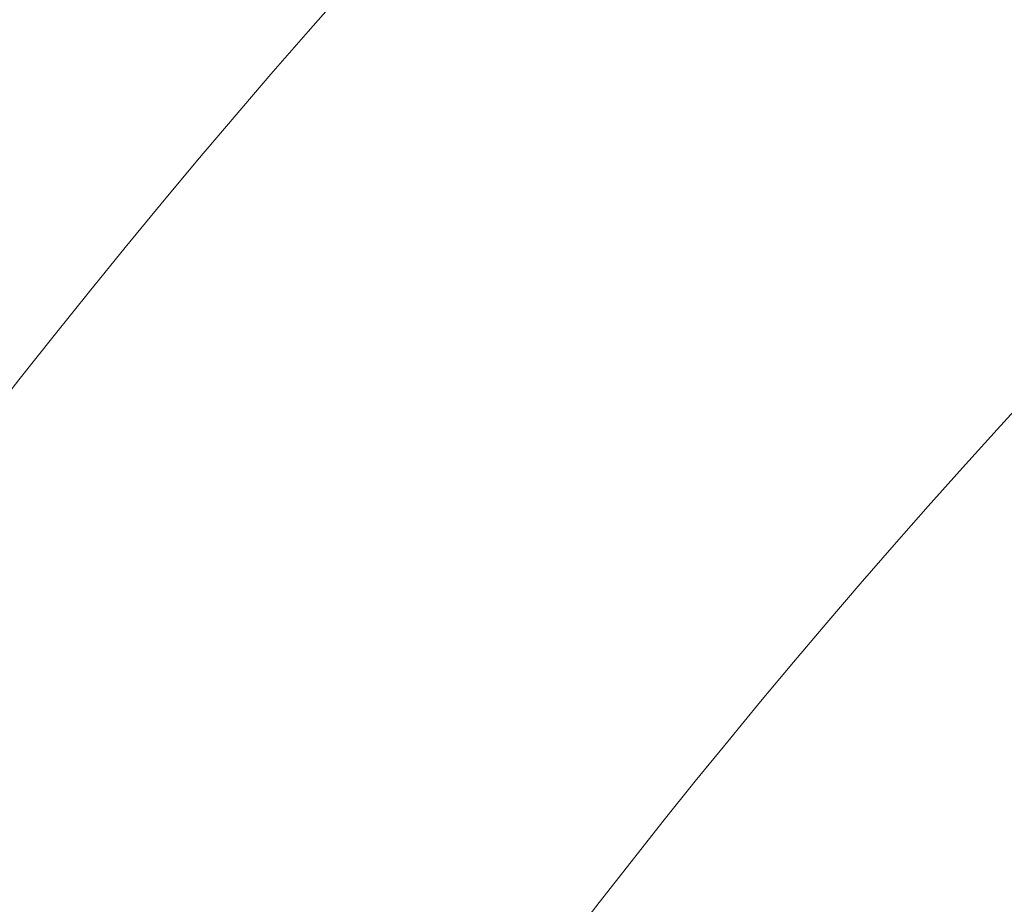
# Model space of a CAD drawing. Units: millimetres. Extents: x 0 to 420, y 0 to 297.
# Drawn here: x 96 to 98, y 102 to 104 of the extents above; entities that cross this region are included whole.
import ezdxf

# ---------------------------------------------------------------- set-up
doc = ezdxf.new("R2010")
doc.units = ezdxf.units.MM
doc.layers.add('GRUIXUDA', color=7, linetype='Continuous', lineweight=35)
doc.styles.add('SLDTEXTSTYLE1', font='TXT', dxfattribs={"width": 0.75})
doc.dimstyles.new('SLDDIMSTYLE0', dxfattribs={"dimtxt": 2.910417, "dimasz": 2.910417, "dimexe": 0, "dimexo": 0.0625, "dimgap": 0.727604, "dimtad": 1, "dimdec": 0, "dimlfac": 20, "dimrnd": 1e-09, "dimzin": 12, "dimdsep": 46, "dimtxsty": 'SLDTEXTSTYLE1', "dimsah": 1, "dimcen": 0.09, "dimadec": 0, "dimazin": 3, "dimtol": 1, "dimtp": 20, "dimtm": 20, "dimtfac": 1, "dimtdec": 0, "dimtofl": 0, "dimtmove": 0, "dimatfit": 3, "dimfxl": 0, "dimfrac": 2, "dimtolj": 1, "dimarcsym": 0})

# ---------------------------------------------------------------- blocks, each defined once
blk = doc.blocks.new('_D')
at = {"layer": 'GRUIXUDA', "color": 7}
for p, q in [((111.1217, 149.364), (47.214, 149.364)), ((47.214, 149.364), (47.214, 33.9294)), ((111.1217, 33.9294), (47.214, 33.9294))]:
    blk.add_line(p, q, dxfattribs=at)
for points in [[(47.214, 149.364), (46.7663, 146.4536), (47.6618, 146.4536)], [(47.214, 33.9294), (47.6618, 36.8398), (46.7663, 36.8398)]]:
    blk.add_solid(points, dxfattribs=at)
at = {"layer": 'GRUIXUDA', "color": 7, "char_height": 2.91042, "attachment_point": 1, "rotation": 90, "style": 'SLDTEXTSTYLE1'}
for s, insert in [('±20', (43.4623, 95.4844)), ('2300', (43.4623, 85.7911)), ('%%c', (43.4623, 81.398))]:
    blk.add_mtext(s, dxfattribs=dict(at, insert=insert))

msp = doc.modelspace()

# ---------------------------------------------------------------- linework, layer by layer
at = {"color": 7, "linetype": 'Continuous', "lineweight": 18}
for radius in [57.7173, 57.39833, 56.90319, 54.91472, 54.41499, 54.37422, 44.31589, 43.77385, 42.28745]:
    msp.add_circle((111.12171, 91.64673), radius, dxfattribs=at)
at = {"color": 8, "linetype": 'Continuous', "lineweight": 18}
for radius, start, end in [(54.14863, 62.4603, 270), (53.64757, 62.462524, 175.383387), (53.29376, 62.464119, 175.383387), (52.9155, 62.691962, 175.350004), (45.77064, 90, 37.496121), (45.55404, 62.763612, 270), (45.12255, 90, 37.234261), (44.58727, 62.511354, 270)]:
    msp.add_arc((111.12171, 91.64673), radius, start, end, dxfattribs=at)
at = {"color": 7, "linetype": 'Continuous', "lineweight": 18}
for radius, start, end in [(41.8564, 293.059547, 246.955438), (40.86137, 293.481256, 246.271689), (33.30894, 68.100381, 166.899619), (31.70416, 68.100381, 166.899619), (19.32934, 68.892965, 166.107035), (17.57909, 68.892965, 166.107035), (14.07185, 335.043419, 204.851151), (13.7526, 335.043419, 204.851151), (13.70675, 335.043419, 204.851151)]:
    msp.add_arc((111.12171, 91.64673), radius, start, end, dxfattribs=at)
msp.add_ellipse((106.0976, 95.29695), major_axis=(8.59886, -6.24744), ratio=0.8428019, start_param=2.6844284, end_param=3.5987569, dxfattribs=at)
msp.add_open_spline([(95.99122, 97.59807), (96.00717, 97.73009), (96.03378, 97.95027), (96.09107, 98.28189), (96.15284, 98.58072), (96.22554, 98.87415), (96.30606, 99.15843), (96.39372, 99.43241), (96.50039, 99.72603), (96.62071, 100.01971), (96.75291, 100.31046), (96.88118, 100.56591), (97.01166, 100.80402), (97.13744, 101.01799), (97.2785, 101.24149), (97.43472, 101.4705), (97.60237, 101.69884), (97.77485, 101.91643), (97.94861, 102.1211), (98.12069, 102.31048), (98.28901, 102.48449), (98.47602, 102.6667), (98.67871, 102.85167), (98.89372, 103.03394), (99.09839, 103.1955), (99.34439, 103.37752), (99.62664, 103.57112), (99.93819, 103.76459), (100.23357, 103.93007), (100.51601, 104.07391), (100.69609, 104.1564), (100.78606, 104.19761)], degree=3, knots=[0, 0, 0, 0, 0.0708357, 0.1181359, 0.1654454, 0.2127301, 0.2491075, 0.2855533, 0.3219323, 0.3582183, 0.386765, 0.4152817, 0.4345682, 0.4539045, 0.4731344, 0.4931221, 0.5131043, 0.5330385, 0.5529917, 0.5734791, 0.594049, 0.6145863, 0.6444699, 0.6744432, 0.7044783, 0.7344464, 0.7874558, 0.8405353, 0.893701, 0.9468947, 1, 1, 1, 1], dxfattribs=at)

# ---------------------------------------------------------------- dimensions: what is measured, and where the dimension line sits
at = {"layer": 'GRUIXUDA', "color": 7}
dim = msp.add_linear_dim(base=(47.21402, 33.92943), p1=(111.12171, 149.36402), p2=(111.12171, 33.92943), angle=90, text='%%c<>', dimstyle='SLDDIMSTYLE0', dxfattribs=at)
dim.commit()
dim.dimension.update_dxf_attribs({"geometry": '_D', "text_midpoint": (47.21402, 91.64673), "dimtype": 160})

doc.saveas('drawing.dxf')
